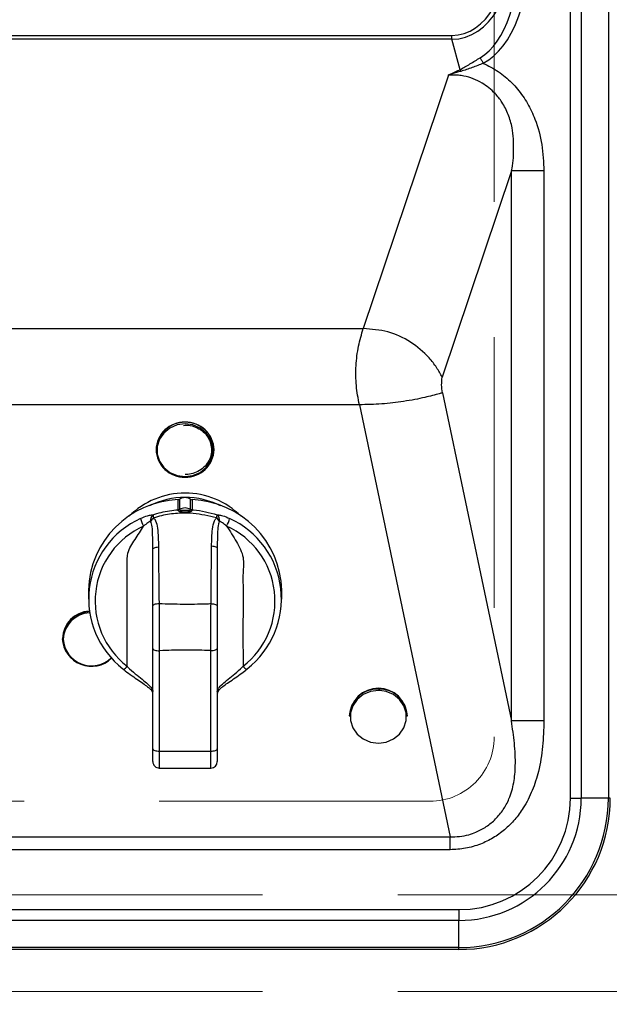
# Model space of a CAD drawing. Units: millimetres. Extents: x 210 to 8110, y 68 to 5608.
# Drawn here: x 3736 to 3828, y 4389 to 4541 of the extents above; entities that cross this region are included whole.
import ezdxf

# ---------------------------------------------------------------- set-up
doc = ezdxf.new("R2010")
doc.units = ezdxf.units.MM
doc.header["$LTSCALE"] = 5
doc.linetypes.add('HIDDEN', pattern=[12.6, 8.4, -4.2])
for name, color, linetype, lineweight in [('キャビ', 134, 'Continuous', 9), ('トップ', 14, 'Continuous', 9), ('熱源', 214, 'Continuous', 9)]:
    doc.layers.add(name, color=color, linetype=linetype, lineweight=lineweight)
doc.styles.get("Standard").update_dxf_attribs({"font": 'txt', "bigfont": 'bigfont'})
doc.styles.add('ＭＳ ゴシック', font='txt')
doc.dimstyles.get("Standard").update_dxf_attribs({"dimtxt": 0.18, "dimasz": 0.18, "dimexe": 0.18, "dimexo": 0.0625, "dimgap": 0.09, "dimtad": 0, "dimtih": 1, "dimtoh": 1, "dimdec": 4, "dimzin": 0, "dimdsep": 46, "dimtxsty": 'Standard', "dimcen": 0.09, "dimadec": 0, "dimazin": 0, "dimtfac": 1, "dimtdec": 4, "dimtofl": 0, "dimtmove": 0, "dimatfit": 3, "dimfxl": 1, "dimtolj": 1, "dimtzin": 0, "dimarcsym": 0})

# ---------------------------------------------------------------- blocks, each defined once
blk = doc.blocks.new('*G28')
at = {"layer": '熱源', "color": 214, "linetype": 'Continuous', "lineweight": 30}
for p, q in [((3827.7, 4879.5), (3827.7, 4420.5)), ((3821.81, 4420.5), (3821.81, 4858.91)), ((3823.49, 4858.91), (3823.49, 4420.5)), ((3656.59, 4538.82), (3803.4, 4538.82)), ((3803.4, 4538.22), (3803.4, 4538.82)), ((3803.4, 4538.22), (3656.59, 4538.22)), ((3804.68, 4533.5), (3803.4, 4538.22)), ((3807.8, 4535.37), (3807.86, 4535.27)), ((3807.86, 4535.27), (3807.92, 4535.16)), ((3807.92, 4535.16), (3807.98, 4535.06)), ((3807.98, 4535.06), (3808.04, 4534.95)), ((3808.04, 4534.95), (3808.1, 4534.84)), ((3808.1, 4534.84), (3808.16, 4534.72)), ((3808.16, 4534.72), (3808.22, 4534.61)), ((3808.22, 4534.61), (3808.29, 4534.49)), ((3802.88, 4532.68), (3789.66, 4493.35)), ((3812.67, 4517.8), (3801.91, 4485.82)), ((3812.67, 4432.47), (3812.67, 4517.8)), ((3817.69, 4517.8), (3812.67, 4517.8)), ((3817.69, 4517.8), (3817.69, 4432.47)), ((3671.68, 4493.35), (3789.66, 4493.35)), ((3801.97, 4483.38), (3812.67, 4432.47)), ((3789.05, 4481.52), (3672.29, 4481.52)), ((3789.05, 4481.52), (3803.14, 4414.46)), ((3759.64, 4477.91), (3758.71, 4477.14)), ((3760.77, 4478.39), (3759.64, 4477.91)), ((3762, 4478.56), (3760.77, 4478.39)), ((3763.23, 4478.39), (3762, 4478.56)), ((3764.36, 4477.91), (3763.23, 4478.39)), ((3765.29, 4477.14), (3764.36, 4477.91)), ((3758.04, 4476.16), (3757.69, 4475.05)), ((3758.71, 4477.14), (3758.04, 4476.16)), ((3765.96, 4476.16), (3765.29, 4477.14)), ((3766.31, 4475.05), (3765.96, 4476.16)), ((3757.5, 4474.58), (3757.5, 4474.53)), ((3757.69, 4475.05), (3757.69, 4473.88)), ((3766.31, 4473.88), (3766.31, 4475.05)), ((3766.5, 4474.53), (3766.5, 4474.58)), ((3757.69, 4473.88), (3758.04, 4472.76)), ((3765.96, 4472.76), (3766.31, 4473.88)), ((3758.04, 4472.76), (3758.71, 4471.78)), ((3758.71, 4471.78), (3759.64, 4471.02)), ((3764.36, 4471.02), (3765.29, 4471.78)), ((3765.29, 4471.78), (3765.96, 4472.76)), ((3759.64, 4471.02), (3760.77, 4470.53)), ((3760.77, 4470.53), (3762, 4470.37)), ((3762, 4470.37), (3763.23, 4470.53)), ((3763.23, 4470.53), (3764.36, 4471.02)), ((3760.92, 4465.24), (3760.92, 4466.79)), ((3761.16, 4466.87), (3761.16, 4465.32)), ((3762.84, 4465.32), (3762.84, 4466.87)), ((3763.08, 4466.79), (3763.08, 4465.24)), ((3760.91, 4465.2), (3760.92, 4465.24)), ((3761.16, 4465.32), (3761.15, 4465.26)), ((3762.85, 4465.26), (3762.84, 4465.32)), ((3763.08, 4465.24), (3763.09, 4465.2)), ((3757.14, 4459.27), (3757.25, 4459.33)), ((3757.25, 4459.33), (3757.37, 4459.37)), ((3757.37, 4459.37), (3757.52, 4459.41)), ((3757.52, 4459.41), (3757.69, 4459.44)), ((3757.69, 4459.44), (3757.86, 4459.46)), ((3766.12, 4459.61), (3766.3, 4459.6)), ((3766.3, 4459.6), (3766.47, 4459.57)), ((3766.47, 4459.57), (3766.62, 4459.53)), ((3766.62, 4459.53), (3766.75, 4459.48)), ((3766.75, 4459.48), (3766.86, 4459.43)), ((3766.86, 4459.43), (3766.94, 4459.36)), ((3766.94, 4459.36), (3766.98, 4459.29)), ((3766.98, 4459.29), (3767, 4459.22)), ((3757, 4459.07), (3757.02, 4459.14)), ((3757, 4450.29), (3757, 4459.07)), ((3757.02, 4459.14), (3757.06, 4459.21)), ((3757.06, 4459.21), (3757.14, 4459.27)), ((3747, 4452.74), (3747, 4451.37)), ((3777, 4451.37), (3777, 4452.74)), ((3757, 4450.29), (3757.02, 4450.37)), ((3757.02, 4450.37), (3757.07, 4450.44)), ((3757.07, 4450.44), (3757.16, 4450.5)), ((3757.16, 4450.5), (3757.28, 4450.56)), ((3757.28, 4450.56), (3757.42, 4450.61)), ((3757.42, 4450.61), (3757.59, 4450.65)), ((3757.59, 4450.65), (3757.77, 4450.67)), ((3757.77, 4450.67), (3757.96, 4450.68)), ((3766.03, 4450.67), (3766.22, 4450.66)), ((3766.22, 4450.66), (3766.4, 4450.63)), ((3766.4, 4450.63), (3766.57, 4450.6)), ((3766.57, 4450.6), (3766.72, 4450.55)), ((3766.72, 4450.55), (3766.84, 4450.49)), ((3766.84, 4450.49), (3766.93, 4450.43)), ((3766.93, 4450.43), (3766.98, 4450.35)), ((3766.98, 4450.35), (3767, 4450.28)), ((3742.95, 4445.26), (3742.95, 4445.21)), ((3757, 4443.68), (3757.02, 4443.62)), ((3757, 4428.13), (3757, 4443.68)), ((3757.02, 4443.62), (3757.08, 4443.55)), ((3757.08, 4443.55), (3757.17, 4443.49)), ((3757.17, 4443.49), (3757.29, 4443.44)), ((3757.29, 4443.44), (3757.44, 4443.4)), ((3757.44, 4443.4), (3757.62, 4443.37)), ((3757.62, 4443.37), (3757.8, 4443.35)), ((3757.8, 4443.35), (3758, 4443.34)), ((3758, 4443.34), (3758, 4427.79)), ((3766, 4443.38), (3766.2, 4443.39)), ((3766, 4427.79), (3766, 4443.38)), ((3766.2, 4443.39), (3766.38, 4443.4)), ((3766.38, 4443.4), (3766.56, 4443.44)), ((3766.56, 4443.44), (3766.71, 4443.48)), ((3766.71, 4443.48), (3766.83, 4443.53)), ((3766.83, 4443.53), (3766.92, 4443.59)), ((3766.92, 4443.59), (3766.98, 4443.65)), ((3766.98, 4443.65), (3767, 4443.72)), ((3767, 4443.72), (3767, 4428.13)), ((3771.63, 4440.52), (3771.62, 4440.5)), ((3771.64, 4440.57), (3771.63, 4440.52)), ((3789.64, 4436.56), (3788.71, 4435.8)), ((3790.77, 4437.05), (3789.64, 4436.56)), ((3792, 4437.21), (3790.77, 4437.05)), ((3792.23, 4437.21), (3792, 4437.21)), ((3793.23, 4437.05), (3792.23, 4437.21)), ((3794.36, 4436.56), (3793.23, 4437.05)), ((3795.29, 4435.8), (3794.36, 4436.56)), ((3788.71, 4435.8), (3788.04, 4434.82)), ((3795.96, 4434.82), (3795.29, 4435.8)), ((3788.04, 4434.82), (3787.69, 4433.7)), ((3787.69, 4433.7), (3787.69, 4432.53)), ((3796.31, 4433.7), (3795.96, 4434.82)), ((3796.31, 4432.53), (3796.31, 4433.7)), ((3787.5, 4433.23), (3787.5, 4433.18)), ((3787.69, 4432.53), (3788.04, 4431.41)), ((3795.96, 4431.41), (3796.31, 4432.53)), ((3796.5, 4433.18), (3796.5, 4433.23)), ((3817.69, 4432.47), (3812.67, 4432.47)), ((3788.04, 4431.41), (3788.71, 4430.43)), ((3788.71, 4430.43), (3789.64, 4429.67)), ((3794.36, 4429.67), (3795.29, 4430.43)), ((3795.29, 4430.43), (3795.96, 4431.41)), ((3789.64, 4429.67), (3790.77, 4429.19)), ((3790.77, 4429.19), (3792, 4429.02)), ((3792, 4429.02), (3793.23, 4429.19)), ((3793.23, 4429.19), (3794.36, 4429.67)), ((3757, 4428.13), (3757.02, 4428.06)), ((3757, 4426.15), (3757, 4428.13)), ((3757.02, 4428.06), (3757.08, 4428)), ((3757.08, 4428), (3757.17, 4427.94)), ((3757.17, 4427.94), (3757.29, 4427.89)), ((3757.29, 4427.89), (3757.44, 4427.84)), ((3757.44, 4427.84), (3757.62, 4427.81)), ((3757.62, 4427.81), (3757.8, 4427.79)), ((3757.8, 4427.79), (3758, 4427.79)), ((3758, 4427.79), (3766, 4427.79)), ((3758, 4427.79), (3758, 4425.15)), ((3766, 4427.79), (3766.2, 4427.79)), ((3766, 4425.15), (3766, 4427.79)), ((3766.2, 4427.79), (3766.38, 4427.81)), ((3766.38, 4427.81), (3766.56, 4427.84)), ((3766.56, 4427.84), (3766.71, 4427.89)), ((3766.71, 4427.89), (3766.83, 4427.94)), ((3766.83, 4427.94), (3766.92, 4428)), ((3766.92, 4428), (3766.98, 4428.06)), ((3766.98, 4428.06), (3767, 4428.13)), ((3767, 4428.13), (3767, 4426.15)), ((3758, 4425.15), (3766, 4425.15)), ((3821.81, 4420.5), (3823.49, 4420.5)), ((3827.7, 4420.5), (3823.49, 4420.5)), ((3828, 4420.5), (3827.7, 4420.5)), ((3658.2, 4414.46), (3803.14, 4414.46)), ((3803.14, 4412.48), (3803.14, 4414.46)), ((3803.14, 4412.48), (3658.2, 4412.48)), ((3605.5, 4403.19), (3804.5, 4403.19)), ((3804.5, 4403.19), (3804.5, 4401.51)), ((3804.5, 4401.51), (3605.5, 4401.51)), ((3804.5, 4397.3), (3804.5, 4401.51)), ((3804.5, 4397.3), (3605.5, 4397.3)), ((3804.5, 4397), (3605.5, 4397)), ((3804.5, 4397), (3804.5, 4397.3))]:
    blk.add_line(p, q, dxfattribs=at)
for centre, radius, start, end in [((3797.92, 4530.05), 7.59, 24.8802, 27.0507), ((3762, 4474.31), 4.51, 2.7436, 177.2564), ((3761.86, 4474.45), 4.36, 88.1137, 178.3247), ((3762.14, 4474.45), 4.36, 1.6752, 91.8864), ((3761.86, 4474.66), 4.36, 181.6753, 271.8863), ((3762.14, 4474.66), 4.36, 268.1136, 358.3248), ((3761.92, 4455.69), 12.12, 89.6147, 135.2848), ((3762, 4454.69), 12.45, 63.6797, 116.3203), ((3762, 4465.54), 1.58, 57.9729, 122.0271), ((3762.07, 4455.66), 12.15, 44.7732, 90.3274), ((3761.47, 4452.33), 14.48, 92.1785, 178.3894), ((3760.89, 4467.32), 0.521, 273.7682, 302.1292), ((3762, 4463.93), 1.58, 57.5903, 122.4107), ((3763.11, 4467.31), 0.521, 237.8662, 266.2344), ((3762.53, 4452.33), 14.48, 1.6106, 87.8215), ((3760.73, 4451.4), 13.69, 114.3028, 232.2899), ((3758.67, 4464.6), 3.65, 191.3977, 211.3352), ((3757.79, 4463.62), 1.15, 132.7466, 189.4492), ((3758.37, 4462.42), 1.99, 129.097, 149.4711), ((3759.67, 4464.77), 2.68, 186.6055, 197.4991), ((3760.91, 4465.7), 0.498, 269.3894, 298.8481), ((3760.89, 4465.76), 0.521, 273.7682, 302.1292), ((3758.13, 4465.63), 3.44, 347.3318, 351.9853), ((3765.86, 4465.63), 3.44, 188.0189, 192.676), ((3763.11, 4465.76), 0.521, 237.8672, 266.2397), ((3763.09, 4465.7), 0.498, 241.1451, 270.6043), ((3764.32, 4464.78), 2.68, 342.5595, 353.2112), ((3765.64, 4462.45), 1.96, 29.8884, 50.8488), ((3766.21, 4463.61), 1.15, 350.7206, 47.5276), ((3765.33, 4464.6), 3.65, 328.6638, 348.6032), ((3763.27, 4451.4), 13.69, 307.7101, 65.6972), ((3760.82, 4451.06), 12.78, 114.3029, 232.2898), ((3763.18, 4451.06), 12.78, 307.7101, 65.6972), ((3747.32, 4445.12), 4.37, 92.3662, 178.0847), ((3747.32, 4445.06), 4.37, 92.2705, 178.0836), ((3747.32, 4445), 4.23, 91.9999, 178.0783), ((3747.47, 4445.47), 4.53, 183.2803, 313.7858), ((3747.48, 4445.41), 4.4, 183.4706, 314.2936), ((3752.05, 4441.59), 1.15, 287.9917, 326.1345), ((3771.87, 4441.5), 1.03, 212.3774, 255.8872), ((3756, 4436.62), 1, 0.002, 47.1044), ((3768, 4436.62), 1, 132.9058, 180.0019), ((3792, 4433.02), 4.51, 2.7435, 177.2565), ((3791.86, 4433.05), 4.36, 88.1137, 178.3247), ((3792.14, 4433.05), 4.36, 1.6752, 91.8864), ((3758, 4426.15), 1, 180, 270.0002), ((3766, 4426.15), 1, 270, 0), ((3804.5, 4420.5), 17.31, 270, 0), ((3804.5, 4420.5), 18.99, 270, 0), ((3804.5, 4420.5), 23.2, 270, 0), ((3804.5, 4420.5), 23.5, 270, 0)]:
    blk.add_arc(centre, radius, start, end, dxfattribs=at)
for centre, major_axis, ratio, start_param, end_param in [((3798.24, 4564.26), (-7, 25.78), 0.524139, 3.009281, 4.206245), ((3798.24, 4564.26), (-6.85, 25.21), 0.489999, 3.009281, 4.206245), ((3797.96, 4565.29), (-8.3, 30.57), 0.442015, -3.022793, -2.07694), ((3797.96, 4565.29), (-8.56, 31.51), 0.489999, -3.022793, -2.07694)]:
    blk.add_ellipse(centre, major_axis=major_axis, ratio=ratio, start_param=start_param, end_param=end_param, dxfattribs=at)
for points, knots in [([(3804.68, 4533.5), (3805.19, 4533.8), (3806.23, 4534.39), (3807.28, 4535.04), (3807.8, 4535.37)], [0, 0, 0, 0, 0.497248, 1, 1, 1, 1]), ([(3808.29, 4534.49), (3807.71, 4534.27), (3806.55, 4533.81), (3805.39, 4533.43), (3804.8, 4533.24)], [0, 0, 0, 0, 0.497149, 1, 1, 1, 1]), ([(3808.29, 4534.49), (3808.68, 4534.31), (3809.9, 4533.75), (3811.75, 4532.46), (3813.67, 4530.54), (3815.21, 4528.3), (3816.56, 4525.43), (3817.51, 4521.9), (3817.63, 4519.16), (3817.69, 4517.8)], [0, 0, 0, 0, 0.064189, 0.197678, 0.331237, 0.463911, 0.596693, 0.798116, 1, 1, 1, 1]), ([(3812.67, 4517.8), (3812.67, 4517.8), (3812.94, 4518.88), (3813.05, 4521.1), (3812.94, 4524.08), (3812.23, 4526.56), (3811.32, 4528.37), (3809.98, 4530.07), (3808.05, 4531.63), (3806.01, 4532.42), (3804.22, 4532.71), (3803.41, 4532.68), (3802.88, 4532.68), (3802.88, 4532.68)], [0, 0, 0, 0, 0.000003, 0.164248, 0.327633, 0.431335, 0.534865, 0.616676, 0.740913, 0.884814, 0.924623, 0.999997, 1, 1, 1, 1]), ([(3802.88, 4532.68), (3802.88, 4532.68), (3802.89, 4532.68), (3802.89, 4532.69), (3802.9, 4532.69), (3802.93, 4532.71), (3803.09, 4532.79), (3803.66, 4533.09), (3804.24, 4533.32), (3804.68, 4533.5)], [0, 0, 0, 0, 0.001156, 0.002586, 0.006336, 0.021334, 0.05133, 0.291322, 1, 1, 1, 1]), ([(3804.8, 4533.24), (3804.35, 4533.13), (3803.73, 4532.98), (3803.11, 4532.77), (3802.93, 4532.7), (3802.9, 4532.69), (3802.89, 4532.68), (3802.88, 4532.68), (3802.88, 4532.68)], [0, 0, 0, 0, 0.706272, 0.948118, 0.978428, 0.997386, 0.99884, 1, 1, 1, 1]), ([(3789.05, 4481.52), (3788.86, 4482.5), (3788.5, 4484.46), (3788.48, 4487.6), (3788.86, 4490.66), (3789.39, 4492.45), (3789.66, 4493.35)], [0, 0, 0, 0, 0.250011, 0.499913, 0.749352, 1, 1, 1, 1]), ([(3801.91, 4485.82), (3801.64, 4486.31), (3801.09, 4487.31), (3799.53, 4489.31), (3797.07, 4491.38), (3793.52, 4493.04), (3790.94, 4493.25), (3789.66, 4493.35)], [0, 0, 0, 0, 0.125046, 0.250516, 0.500423, 0.750228, 1, 1, 1, 1]), ([(3801.97, 4483.38), (3801.9, 4483.78), (3801.77, 4484.58), (3801.87, 4485.41), (3801.91, 4485.82)], [0, 0, 0, 0, 0.500994, 1, 1, 1, 1]), ([(3801.97, 4483.38), (3801.8, 4483.33), (3801.38, 4483.21), (3800.4, 4482.94), (3799.12, 4482.63), (3797.62, 4482.32), (3795.4, 4481.94), (3792.52, 4481.59), (3790.21, 4481.54), (3789.05, 4481.52)], [0, 0, 0, 0, 0.059077, 0.153916, 0.249589, 0.369163, 0.499713, 0.747649, 1, 1, 1, 1]), ([(3761.75, 4478.32), (3761.91, 4478.34), (3762.46, 4478.4), (3763.38, 4478.19), (3764.4, 4477.71), (3765.24, 4476.97), (3765.83, 4476.04), (3766.12, 4475), (3766.1, 4473.92), (3765.77, 4472.89), (3765.14, 4471.98), (3764.27, 4471.27), (3763.25, 4470.82), (3762.46, 4470.69), (3762.05, 4470.69), (3762, 4470.69)], [0, 0, 0, 0, 0.0379139, 0.1245805, 0.2112224, 0.2978818, 0.3846147, 0.4714745, 0.5584762, 0.6455686, 0.7326277, 0.8195868, 0.9064289, 0.9886123, 1, 1, 1, 1]), ([(3755.1, 4463.88), (3755.45, 4464.04), (3756.03, 4464.29), (3756.67, 4464.43), (3756.93, 4464.45), (3757.01, 4464.46)], [0, 0, 0, 0, 0.538375, 0.867394, 1, 1, 1, 1]), ([(3757.01, 4464.46), (3757.43, 4464.59), (3758.7, 4464.99), (3760.03, 4465.14), (3760.92, 4465.24)], [0, 0, 0, 0, 0.331066, 1, 1, 1, 1]), ([(3766.88, 4463.97), (3765.68, 4464.26), (3763.69, 4464.74), (3760.8, 4464.72), (3758.74, 4464.43), (3757.53, 4464.08), (3757.11, 4463.96)], [0, 0, 0, 0, 0.372437, 0.617652, 0.869207, 1, 1, 1, 1]), ([(3757.11, 4463.96), (3757.12, 4463.95), (3757.24, 4463.83), (3757.55, 4463.35), (3757.85, 4461.82), (3757.86, 4460.44), (3757.86, 4459.46)], [0, 0, 0, 0, 0.0067527, 0.1146322, 0.3694431, 1, 1, 1, 1]), ([(3761.49, 4464.88), (3761.41, 4464.89), (3761.28, 4464.9), (3761.09, 4464.96), (3760.97, 4465.03), (3760.92, 4465.09), (3760.9, 4465.14), (3760.9, 4465.17), (3760.91, 4465.19), (3760.91, 4465.2)], [0, 0, 0, 0, 0.269474, 0.471519, 0.660106, 0.788128, 0.833771, 0.958598, 1, 1, 1, 1]), ([(3761.15, 4465.26), (3761.15, 4465.25), (3761.14, 4465.23), (3761.15, 4465.21), (3761.16, 4465.19), (3761.19, 4465.16), (3761.22, 4465.15), (3761.28, 4465.14), (3761.38, 4465.13), (3761.48, 4465.15), (3761.54, 4465.15)], [0, 0, 0, 0, 0.110743, 0.149521, 0.263188, 0.299122, 0.418782, 0.467356, 0.673566, 1, 1, 1, 1]), ([(3762.51, 4464.88), (3762.31, 4464.87), (3761.97, 4464.85), (3761.63, 4464.87), (3761.49, 4464.88)], [0, 0, 0, 0, 0.581422, 1, 1, 1, 1]), ([(3761.54, 4465.15), (3761.67, 4465.17), (3761.97, 4465.2), (3762.28, 4465.17), (3762.46, 4465.15)], [0, 0, 0, 0, 0.415497, 1, 1, 1, 1]), ([(3762.46, 4465.15), (3762.46, 4465.15), (3762.52, 4465.15), (3762.63, 4465.13), (3762.75, 4465.14), (3762.8, 4465.16), (3762.84, 4465.18), (3762.85, 4465.2), (3762.86, 4465.23), (3762.85, 4465.25), (3762.85, 4465.26), (3762.85, 4465.26)], [0, 0, 0, 0, 0.008265, 0.345185, 0.558889, 0.670926, 0.725081, 0.829224, 0.862407, 0.977691, 1, 1, 1, 1]), ([(3763.09, 4465.2), (3763.1, 4465.18), (3763.1, 4465.16), (3763.09, 4465.12), (3763.07, 4465.08), (3763.02, 4465.03), (3762.93, 4464.97), (3762.74, 4464.91), (3762.59, 4464.89), (3762.51, 4464.88)], [0, 0, 0, 0, 0.124736, 0.152859, 0.283412, 0.311621, 0.500102, 0.713401, 1, 1, 1, 1]), ([(3763.08, 4465.24), (3763.15, 4465.23), (3764.48, 4465.14), (3765.76, 4464.79), (3766.98, 4464.46)], [0, 0, 0, 0, 0.052759, 1, 1, 1, 1]), ([(3766.12, 4459.61), (3766.13, 4460.49), (3766.15, 4461.81), (3766.41, 4463.28), (3766.74, 4463.82), (3766.86, 4463.96), (3766.88, 4463.97)], [0, 0, 0, 0, 0.579841, 0.873579, 0.984282, 1, 1, 1, 1]), ([(3766.98, 4464.46), (3767.06, 4464.45), (3767.32, 4464.43), (3767.97, 4464.29), (3768.55, 4464.04), (3768.9, 4463.88)], [0, 0, 0, 0, 0.1370954, 0.4644118, 1, 1, 1, 1]), ([(3753, 4440.95), (3753, 4445.01), (3753.01, 4449.66), (3753, 4454.92), (3753.01, 4456.7), (3752.96, 4458.73), (3754.28, 4460.63), (3755.13, 4462), (3755.56, 4462.71)], [0, 0, 0, 0, 0.545298, 0.625275, 0.705252, 0.785406, 0.89056, 1, 1, 1, 1]), ([(3756.65, 4463.43), (3756.62, 4463.42), (3756.47, 4463.37), (3756.09, 4463.16), (3755.79, 4462.86), (3755.56, 4462.71), (3755.56, 4462.71)], [0, 0, 0, 0, 0.110028, 0.409328, 0.999962, 1, 1, 1, 1]), ([(3757, 4459.07), (3757, 4459.07), (3757, 4460.04), (3756.98, 4461.36), (3756.89, 4462.87), (3756.7, 4463.31), (3756.65, 4463.43)], [0, 0, 0, 0, 0.000014, 0.677275, 0.91433, 1, 1, 1, 1]), ([(3767.34, 4463.43), (3767.33, 4463.42), (3767.27, 4463.3), (3767.1, 4462.79), (3767.01, 4461.36), (3767, 4460.11), (3767, 4459.22), (3767, 4459.22)], [0, 0, 0, 0, 0.0106873, 0.094763, 0.3728766, 0.999986, 1, 1, 1, 1]), ([(3768.44, 4462.71), (3768.44, 4462.71), (3768.21, 4462.86), (3767.91, 4463.16), (3767.52, 4463.37), (3767.38, 4463.42), (3767.34, 4463.43)], [0, 0, 0, 0, 0.000038, 0.58819, 0.886231, 1, 1, 1, 1]), ([(3768.44, 4462.71), (3768.97, 4461.91), (3769.98, 4460.37), (3771.24, 4457.93), (3770.94, 4455.39), (3771.02, 4452.96), (3770.98, 4448.14), (3770.99, 4444.14), (3771, 4440.95)], [0, 0, 0, 0, 0.126895, 0.244023, 0.353133, 0.462244, 0.571353, 1, 1, 1, 1]), ([(3757.86, 4459.46), (3757.87, 4458.84), (3757.9, 4455.92), (3757.93, 4452.99), (3757.96, 4450.68)], [0, 0, 0, 0, 0.209675, 1, 1, 1, 1]), ([(3766.03, 4450.67), (3766.04, 4452.16), (3766.07, 4455.15), (3766.1, 4458.13), (3766.12, 4459.61)], [0, 0, 0, 0, 0.49993, 1, 1, 1, 1]), ([(3767, 4459.22), (3767, 4457.73), (3767, 4454.76), (3767, 4451.77), (3767, 4450.28)], [0, 0, 0, 0, 0.499993, 1, 1, 1, 1]), ([(3757, 4443.68), (3757, 4444.8), (3757, 4447.01), (3757, 4449.2), (3757, 4450.29)], [0, 0, 0, 0, 0.500914, 1, 1, 1, 1]), ([(3757.96, 4450.68), (3759.21, 4450.65), (3761.64, 4450.58), (3764.33, 4450.61), (3765.76, 4450.66), (3766.03, 4450.67)], [0, 0, 0, 0, 0.466915, 0.900989, 1, 1, 1, 1]), ([(3757.96, 4450.68), (3757.96, 4450.1), (3757.97, 4448.93), (3757.98, 4447.07), (3757.99, 4445.17), (3758, 4443.96), (3758, 4443.34)], [0, 0, 0, 0, 0.245159, 0.499125, 0.741204, 1, 1, 1, 1]), ([(3766, 4443.38), (3766, 4443.97), (3766.01, 4445.16), (3766.02, 4447.02), (3766.02, 4448.9), (3766.02, 4450.07), (3766.03, 4450.67)], [0, 0, 0, 0, 0.246145, 0.501069, 0.74575, 1, 1, 1, 1]), ([(3767, 4450.28), (3767, 4449.2), (3767, 4447.02), (3767, 4444.82), (3767, 4443.72)], [0, 0, 0, 0, 0.498924, 1, 1, 1, 1]), ([(3766, 4443.38), (3765.68, 4443.39), (3764.26, 4443.44), (3761.62, 4443.47), (3759.28, 4443.43), (3758.03, 4443.34), (3758, 4443.34)], [0, 0, 0, 0, 0.121299, 0.531593, 0.988501, 1, 1, 1, 1]), ([(3753, 4440.95), (3753, 4440.95), (3753.05, 4440.91), (3753.42, 4440.47), (3754.24, 4439.83), (3755.33, 4438.92), (3756.25, 4438.17), (3756.86, 4437.56), (3757, 4437.16), (3757, 4437.05), (3757, 4437.05)], [0, 0, 0, 0, 0.000008, 0.027419, 0.248403, 0.444883, 0.632114, 0.816497, 0.999992, 1, 1, 1, 1]), ([(3767, 4437.05), (3767, 4437.05), (3767, 4437.05), (3767, 4437.22), (3767.14, 4437.53), (3767.75, 4438.18), (3768.67, 4438.92), (3769.76, 4439.83), (3770.58, 4440.47), (3770.95, 4440.91), (3771, 4440.95), (3771, 4440.95)], [0, 0, 0, 0, 0.000008, 0.000329, 0.183507, 0.367888, 0.555119, 0.751598, 0.972582, 0.999992, 1, 1, 1, 1]), ([(3752.4, 4440.51), (3752.5, 4440.42), (3752.93, 4440.06), (3753.75, 4439.49), (3754.76, 4438.78), (3755.64, 4438.18), (3756.31, 4437.69), (3756.57, 4437.44), (3756.68, 4437.34)], [0, 0, 0, 0, 0.068874, 0.2935, 0.503012, 0.694722, 0.869706, 1, 1, 1, 1]), ([(3767.31, 4437.33), (3767.36, 4437.38), (3767.52, 4437.54), (3768.03, 4437.94), (3768.82, 4438.5), (3769.8, 4439.16), (3770.76, 4439.84), (3771.35, 4440.31), (3771.61, 4440.51)], [0, 0, 0, 0, 0.061611, 0.227121, 0.41147, 0.613165, 0.830326, 1, 1, 1, 1]), ([(3756.69, 4437.34), (3756.81, 4437.24), (3756.97, 4437.1), (3757, 4437.07), (3757, 4437.06), (3757, 4437.06), (3757, 4437.06), (3757, 4437.06), (3757, 4437.05), (3757, 4437.05), (3757, 4437.05), (3757, 4437.05), (3757, 4437.05)], [0, 0, 0, 0, 0.753471, 0.948128, 0.95867, 0.958707, 0.958857, 0.95946, 0.961868, 0.971504, 0.994208, 1, 1, 1, 1]), ([(3767, 4437.05), (3767, 4437.05), (3767, 4437.05), (3767, 4437.05), (3767, 4437.05), (3767, 4437.06), (3767, 4437.06), (3767, 4437.06), (3767, 4437.06), (3766.99, 4437.06), (3767.05, 4437.12), (3767.19, 4437.24), (3767.31, 4437.34)], [0, 0, 0, 0, 0.005864, 0.023102, 0.037174, 0.040689, 0.041568, 0.041788, 0.041843, 0.052516, 0.249587, 1, 1, 1, 1]), ([(3803.14, 4414.46), (3804.12, 4414.51), (3805.49, 4414.58), (3807.36, 4415.26), (3808.79, 4416.03), (3810.24, 4417.22), (3811.43, 4418.68), (3812.45, 4420.57), (3813.09, 4422.89), (3813.34, 4425.81), (3813.16, 4429.03), (3812.83, 4431.32), (3812.67, 4432.47)], [0, 0, 0, 0, 0.122182, 0.169892, 0.246907, 0.323923, 0.402383, 0.480889, 0.590967, 0.701498, 0.850601, 1, 1, 1, 1]), ([(3817.69, 4432.47), (3817.66, 4431.15), (3817.59, 4428.51), (3816.99, 4424.89), (3815.97, 4421.67), (3814.71, 4419.16), (3813.22, 4417.13), (3811.64, 4415.56), (3809.84, 4414.27), (3807.8, 4413.28), (3805.55, 4412.61), (3803.94, 4412.52), (3803.14, 4412.48)], [0, 0, 0, 0, 0.142719, 0.285227, 0.396351, 0.507275, 0.587902, 0.668483, 0.747378, 0.826255, 0.913127, 1, 1, 1, 1])]:
    blk.add_open_spline(points, degree=3, knots=knots, dxfattribs=at)
blk = doc.blocks.new('_DOT')
at = {"color": 0}
blk.add_line((-0.5, 0), (-1, 0), dxfattribs=at)
at = {"color": 0, "const_width": 0.5}
blk.add_lwpolyline([(-0.25, 0, 1), (0.25, 0, 1)], format="xyb", close=True, dxfattribs=at)
blk = doc.blocks.new('Dim37')
at = {"layer": '熱源', "color": 214, "linetype": 'Continuous', "lineweight": 9}
for p, q in [((3828, 4377), (3828, 4160)), ((3980, 4340), (3980, 4160)), ((3828, 4180), (3980, 4180))]:
    blk.add_line(p, q, dxfattribs=at)
at = {"layer": '熱源', "color": 214, "linetype": 'Continuous', "lineweight": 9, "xscale": 12, "yscale": 12, "zscale": 12}
for p, rotation in [((3828, 4180), 359.9999999999997), ((3980, 4180), 179.9999999999998)]:
    blk.add_blockref('_DOT', p, dxfattribs=dict(at, rotation=rotation))
at = {"layer": '熱源', "color": 214, "linetype": 'Continuous', "lineweight": 9, "insert": (3904, 4180), "char_height": 70, "width": 850, "attachment_point": 8, "style": 'ＭＳ ゴシック'}
blk.add_mtext('152', dxfattribs=at)
blk = doc.blocks.new('Dim38')
at = {"layer": '熱源', "color": 214, "linetype": 'Continuous', "lineweight": 9}
for p, q in [((3383, 4377), (3383, 4160)), ((3828, 4377), (3828, 4160)), ((3828, 4180), (3383, 4180))]:
    blk.add_line(p, q, dxfattribs=at)
at = {"layer": '熱源', "color": 214, "linetype": 'Continuous', "lineweight": 9, "xscale": 12, "yscale": 12, "zscale": 12}
for p, rotation in [((3383, 4180), 179.9999999999998), ((3828, 4180), 359.9999999999997)]:
    blk.add_blockref('_DOT', p, dxfattribs=dict(at, rotation=rotation))
at = {"layer": '熱源', "color": 214, "linetype": 'Continuous', "lineweight": 9, "insert": (3605.5, 4180), "char_height": 70, "width": 900, "attachment_point": 8, "style": 'ＭＳ ゴシック'}
blk.add_mtext('445', dxfattribs=at)
blk = doc.blocks.new('Dim44')
at = {"layer": '熱源', "color": 214, "linetype": 'Continuous', "lineweight": 9}
for p, q in [((4000, 4960), (4120.47, 4960)), ((4100.47, 4670), (4100.47, 4960)), ((3506.73, 4670), (4120.47, 4670))]:
    blk.add_line(p, q, dxfattribs=at)
at = {"layer": '熱源', "color": 214, "linetype": 'Continuous', "lineweight": 9, "xscale": 12, "yscale": 12, "zscale": 12}
for p, rotation in [((4100.47, 4960), 89.99999999999949), ((4100.47, 4670), 269.9999999999998)]:
    blk.add_blockref('_DOT', p, dxfattribs=dict(at, rotation=rotation))
at = {"layer": '熱源', "color": 214, "linetype": 'Continuous', "lineweight": 9, "insert": (4100.47, 4795), "char_height": 70, "width": 900, "attachment_point": 8, "rotation": 90, "style": 'ＭＳ ゴシック'}
blk.add_mtext('290', dxfattribs=at)

msp = doc.modelspace()

# ---------------------------------------------------------------- linework, layer by layer
at = {"layer": 'キャビ', "color": 134, "linetype": 'HIDDEN', "lineweight": 9}
for p, q in [((3963, 4405.5), (3394, 4405.5)), ((3963, 4390.5), (3394, 4390.5))]:
    msp.add_line(p, q, dxfattribs=at)
at = {"layer": 'トップ', "color": 14, "linetype": 'HIDDEN', "lineweight": 9}
for p, q in [((3810, 4870), (3810, 4430)), ((3800, 4420), (3410, 4420))]:
    msp.add_line(p, q, dxfattribs=at)
msp.add_arc((3800, 4430), 10, 270, 0, dxfattribs=at)

# ---------------------------------------------------------------- block references
msp.add_blockref('*G28', (0, 0))

# ---------------------------------------------------------------- dimensions: what is measured, and where the dimension line sits
at = {"layer": '熱源', "color": 214, "linetype": 'Continuous', "lineweight": 9}
dim = msp.add_linear_dim(base=(4100.467, 4960), p1=(3486.725, 4670), p2=(3980, 4960), angle=90, dimstyle='Standard', override={"dimscale": 1, "dimtxt": 70, "dimasz": 12, "dimexe": 20, "dimexo": 20, "dimgap": 0, "dimtad": 1, "dimtih": 0, "dimtoh": 0, "dimdec": 2, "dimzin": 8, "dimtxsty": 'ＭＳ ゴシック', "dimblk1": 'DOT', "dimblk2": 'DOT', "dimsah": 1, "dimse1": 0, "dimse2": 0, "dimtix": 0, "dimtofl": 1, "dimtmove": 1, "dimatfit": 2, "dimtzin": 8}, dxfattribs=at)
dim.commit()
dim.dimension.update_dxf_attribs({"geometry": 'Dim44', "text_midpoint": (4100.467, 4795), "dimtype": 160})
dim = msp.add_linear_dim(base=(3383, 4180), p1=(3828, 4397), p2=(3383, 4397), angle=180, dimstyle='Standard', override={"dimscale": 1, "dimtxt": 70, "dimasz": 12, "dimexe": 20, "dimexo": 20, "dimgap": 0, "dimtad": 1, "dimtih": 0, "dimtoh": 0, "dimdec": 2, "dimzin": 8, "dimtxsty": 'ＭＳ ゴシック', "dimblk1": 'DOT', "dimblk2": 'DOT', "dimsah": 1, "dimse1": 0, "dimse2": 0, "dimtix": 0, "dimtofl": 1, "dimtmove": 1, "dimatfit": 2, "dimtzin": 8}, dxfattribs=at)
dim.commit()
dim.dimension.update_dxf_attribs({"geometry": 'Dim38', "text_midpoint": (3605.5, 4180), "dimtype": 160, "text_rotation": 360})
dim = msp.add_linear_dim(base=(3980, 4180), p1=(3828, 4397), p2=(3980, 4360), dimstyle='Standard', override={"dimscale": 1, "dimtxt": 70, "dimasz": 12, "dimexe": 20, "dimexo": 20, "dimgap": 0, "dimtad": 1, "dimtih": 0, "dimtoh": 0, "dimdec": 2, "dimzin": 8, "dimtxsty": 'ＭＳ ゴシック', "dimblk1": 'DOT', "dimblk2": 'DOT', "dimsah": 1, "dimse1": 0, "dimse2": 0, "dimtix": 0, "dimtofl": 1, "dimtmove": 1, "dimatfit": 2, "dimtzin": 8}, dxfattribs=at)
dim.commit()
dim.dimension.update_dxf_attribs({"geometry": 'Dim37', "text_midpoint": (3904, 4180), "dimtype": 160, "text_rotation": 360})

doc.saveas('drawing.dxf')
